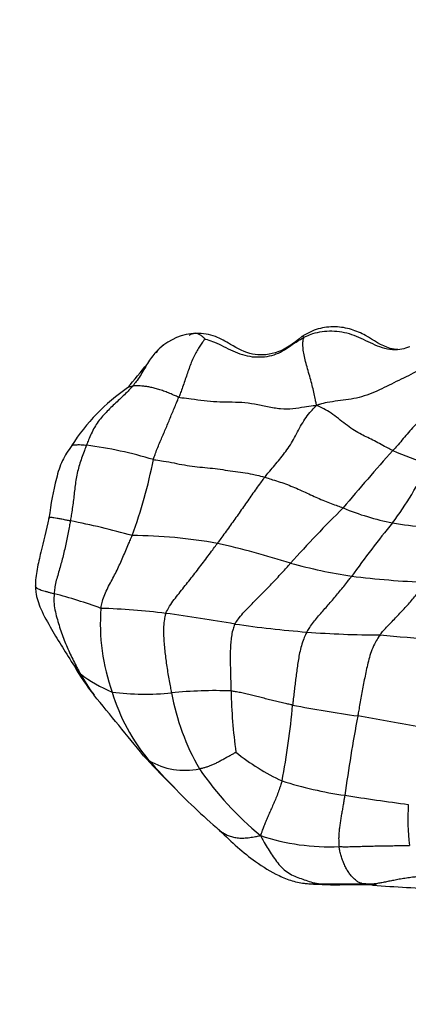
# Model space of a CAD drawing. Units: millimetres. Extents: x 0 to 1478, y 0 to 1758.
# Drawn here: x 211 to 223, y 1209 to 1238 of the extents above; entities that cross this region are included whole.
import ezdxf
from ezdxf import colors
from ezdxf.entities.mleader import LeaderData, LeaderLine
from ezdxf.math import Vec2, Vec3

# ---------------------------------------------------------------- set-up
doc = ezdxf.new("R2010")
doc.units = ezdxf.units.MM
doc.layers.add('DV7_Défaut', color=7, linetype='Continuous')
doc.layers.add('Défaut', color=7, linetype='Continuous')

# ---------------------------------------------------------------- blocks, each defined once
blk = doc.blocks.new('_DOT')
at = {"color": 0}
blk.add_line((0, 0), (-1, 0), dxfattribs=at)
at = {"color": 0, "const_width": 0.333}
blk.add_lwpolyline([(-0.1665, 0, 1), (0.1665, 0, 1)], format="xyb", close=True, dxfattribs=at)
blk = doc.blocks.new('SE6')
at = {"layer": 'DV7_Défaut', "color": 7, "linetype": 'Continuous'}
for centre, radius, start, end in [((216.622, 1226.948), 1.748, 93.8083, 131.032), ((190.894, 1247.33), 31.107, 321.8781, 322.2051), ((190.894, 1247.33), 31.107, 319.5007, 321.1393), ((217.82, 1222.365), 5.778, 124.4845, 147.5139), ((211.77, 1213.393), 12.198, 73.2407, 82.4556), ((258.991, 1191.951), 49.712, 137.8216, 140.328), ((226.95, 1236.521), 12.177, 246.7922, 251.7978), ((201.349, 1227.797), 14.203, 339.8119, 348.9382), ((215.714, 1228.221), 8.119, 322.3371, 336.2694), ((241.734, 1202.206), 30.045, 134.3617, 138.526), ((223.598, 1230.652), 7.534, 247.5933, 258.8428), ((208.15, 1199.545), 24.247, 74.3784, 78.6816), ((249.628, 1201.013), 35.362, 141.0155, 144.1306), ((224.449, 1237.305), 14.234, 260.665, 268.2051), ((214.59, 1208.483), 14.414, 79.8773, 89.6481), ((211.729, 1198.574), 24.694, 72.3369, 77.3825), ((223.427, 1237.632), 16.087, 254.8491, 261.224), ((224.055, 1246.559), 25.017, 262.921, 267.8155), ((209.317, 1208.864), 12.755, 69.5014, 75.8112), ((219.625, 1220.379), 5.858, 175.7709, 199.5981), ((213.258, 1201.918), 18.901, 82.7527, 88.409), ((208.928, 1170.413), 50.701, 80.1235, 82.3894), ((222.176, 1251.853), 31.817, 261.7763, 265.513), ((221.745, 1246.367), 26.314, 265.513, 270.086), ((234.3, 1356.759), 137.278, 264.76915, 265.41869), ((214.867, 1220.395), 2.216, 213.6783, 220.9928), ((218.778, 1222.454), 6.632, 209.8508, 218.4219), ((217.133, 1221.06), 4.473, 208.2775, 217.5456), ((215.518, 1221.909), 3.769, 231.9355, 248.0123), ((219.4, 1220.003), 5.527, 196.7096, 219.916), ((215.066, 1226.27), 7.915, 263.0372, 275.3737), ((217.058, 1206.16), 12.295, 87.8767, 95.8408), ((232.58, 1218.771), 15.069, 181.2347, 187.9231), ((-165.312, 906.896), 490.463, 39.15606, 39.41882), ((222.612, 1219.661), 6.923, 190.5769, 209.8189), ((198.751, 1219.778), 20.6, 349.0702, 355.1673), ((226.134, 1253.19), 35.81, 258.9616, 261.9943), ((267.767, 1208.93), 47.443, 169.3125, 172.0929), ((210.195, 1151.834), 66.799, 79.09162, 80.56314), ((225.886, 1226.307), 14.586, 221.7704, 226.1079), ((225.854, 1225.824), 14.215, 221.2196, 225.5856), ((216.183, 1218.154), 1.981, 238.9512, 282.3459), ((221.578, 1221.537), 6.233, 230.9852, 245.3379), ((224.283, 1221.497), 9.316, 214.5105, 230.5294), ((222.28, 1226.079), 10.728, 252.0703, 261.9355), ((229.16, 1228.483), 18.444, 223.4611, 229.5245), ((242.456, 1358.982), 145.153, 261.40984, 262.13594), ((228.809, 1214.766), 6.228, 176.0589, 186.8377), ((220.337, 1220.198), 6.215, 251.4596, 272.5257), ((220.672, 1226.433), 13.54, 265.6212, 269.7311), ((221.018, 1271.938), 59.019, 269.04237, 270.27269), ((220.801, 1154.819), 58.074, 89.13242, 90.16765), ((222.344, 1223.434), 10.566, 264.3254, 266.4012), ((224.654, 1249.706), 36.946, 265.2271, 268.2295)]:
    blk.add_arc(centre, radius, start, end, dxfattribs=at)
for points, knots in [([(222.292, 1228.224), (222.221, 1228.227), (221.877, 1228.282), (221.484, 1228.593), (220.958, 1228.818), (220.497, 1228.896), (219.991, 1228.839), (219.712, 1228.691), (219.547, 1228.598)], [0, 0, 0, 0, 0.071882, 0.342275, 0.49304, 0.653275, 0.821986, 1, 1, 1, 1]), ([(216.321, 1228.631), (216.324, 1228.634), (216.337, 1228.644), (216.363, 1228.664), (216.401, 1228.676), (216.443, 1228.685), (216.485, 1228.692), (216.528, 1228.693), (216.569, 1228.677), (216.61, 1228.657), (216.65, 1228.634), (216.691, 1228.605), (216.727, 1228.569), (216.752, 1228.54), (216.766, 1228.525), (216.769, 1228.522)], [0, 0, 0, 0, 0.022727, 0.090909, 0.181818, 0.272727, 0.363636, 0.454545, 0.545455, 0.636364, 0.727273, 0.818182, 0.909091, 0.977273, 1, 1, 1, 1]), ([(219.547, 1228.598), (219.296, 1228.389), (218.985, 1228.151), (218.45, 1228.058), (218.002, 1228.082), (217.557, 1228.331), (217.14, 1228.583), (216.79, 1228.674), (216.615, 1228.686), (216.506, 1228.692)], [0, 0, 0, 0, 0.292244, 0.40316, 0.492156, 0.696319, 0.835827, 0.91491, 1, 1, 1, 1]), ([(216.769, 1228.522), (216.782, 1228.521), (216.876, 1228.493), (217.06, 1228.432), (217.302, 1228.313), (217.565, 1228.182), (217.836, 1228.07), (218.12, 1228.01), (218.407, 1228.006), (218.685, 1228.044), (218.939, 1228.144), (219.162, 1228.289), (219.357, 1228.429), (219.508, 1228.518), (219.584, 1228.56), (219.604, 1228.57)], [0, 0, 0, 0, 0.022727, 0.090909, 0.181818, 0.272727, 0.363636, 0.454545, 0.545455, 0.636364, 0.727273, 0.818182, 0.909091, 0.977273, 1, 1, 1, 1]), ([(219.604, 1228.57), (219.604, 1228.575), (219.593, 1228.583), (219.573, 1228.599), (219.559, 1228.603), (219.552, 1228.601), (219.551, 1228.601)], [0, 0, 0, 0, 0.112222, 0.448887, 0.897775, 1, 1, 1, 1]), ([(219.965, 1226.626), (219.963, 1226.643), (219.952, 1226.693), (219.932, 1226.795), (219.899, 1226.948), (219.854, 1227.142), (219.8, 1227.351), (219.739, 1227.567), (219.677, 1227.778), (219.625, 1227.979), (219.589, 1228.164), (219.571, 1228.329), (219.572, 1228.46), (219.592, 1228.531), (219.604, 1228.564), (219.604, 1228.57)], [0, 0, 0, 0, 0.022727, 0.090909, 0.181818, 0.272727, 0.363636, 0.454545, 0.545455, 0.636364, 0.727273, 0.818182, 0.909091, 0.977273, 1, 1, 1, 1]), ([(222.638, 1228.302), (222.615, 1228.293), (222.522, 1228.262), (222.334, 1228.209), (222.064, 1228.205), (221.781, 1228.291), (221.514, 1228.414), (221.249, 1228.541), (220.978, 1228.656), (220.693, 1228.728), (220.404, 1228.753), (220.12, 1228.735), (219.872, 1228.684), (219.705, 1228.617), (219.624, 1228.58), (219.604, 1228.57)], [0, 0, 0, 0, 0.022727, 0.090909, 0.181818, 0.272727, 0.363636, 0.454545, 0.545455, 0.636364, 0.727273, 0.818182, 0.909091, 0.977273, 1, 1, 1, 1]), ([(215.481, 1228.272), (215.455, 1228.248), (215.379, 1228.176), (215.266, 1228.044), (215.147, 1227.873), (215.041, 1227.693), (214.936, 1227.512), (214.833, 1227.352), (214.748, 1227.243), (214.704, 1227.189), (214.693, 1227.176)], [0, 0, 0, 0, 0.079025, 0.232521, 0.386017, 0.539512, 0.693008, 0.846504, 0.961626, 1, 1, 1, 1]), ([(215.676, 1228.421), (215.635, 1228.395), (215.569, 1228.347), (215.506, 1228.294), (215.481, 1228.272)], [0, 0, 0, 0, 0.590318, 1, 1, 1, 1]), ([(216.769, 1228.522), (216.764, 1228.52), (216.74, 1228.491), (216.691, 1228.429), (216.622, 1228.327), (216.547, 1228.197), (216.47, 1228.053), (216.392, 1227.896), (216.324, 1227.726), (216.264, 1227.549), (216.203, 1227.371), (216.143, 1227.193), (216.087, 1227.035), (216.044, 1226.925), (216.022, 1226.871), (216.017, 1226.857)], [0, 0, 0, 0, 0.022727, 0.090909, 0.181818, 0.272727, 0.363636, 0.454545, 0.545455, 0.636364, 0.727273, 0.818182, 0.909091, 0.977273, 1, 1, 1, 1]), ([(223.13, 1227.779), (223.113, 1227.767), (223.028, 1227.711), (222.854, 1227.602), (222.6, 1227.474), (222.32, 1227.34), (222.043, 1227.202), (221.766, 1227.064), (221.481, 1226.94), (221.184, 1226.847), (220.881, 1226.787), (220.577, 1226.752), (220.297, 1226.714), (220.096, 1226.665), (219.996, 1226.638), (219.965, 1226.626)], [0, 0, 0, 0, 0.022727, 0.090909, 0.181818, 0.272727, 0.363636, 0.454545, 0.545455, 0.636364, 0.727273, 0.818182, 0.909091, 0.977273, 1, 1, 1, 1]), ([(214.693, 1227.176), (214.682, 1227.164), (214.639, 1227.115), (214.551, 1227.019), (214.423, 1226.894), (214.281, 1226.762), (214.14, 1226.629), (214, 1226.492), (213.863, 1226.352), (213.735, 1226.202), (213.622, 1226.038), (213.528, 1225.86), (213.452, 1225.69), (213.403, 1225.564), (213.378, 1225.501), (213.372, 1225.485)], [0, 0, 0, 0, 0.022727, 0.090909, 0.181818, 0.272727, 0.363636, 0.454545, 0.545455, 0.636364, 0.727273, 0.818182, 0.909091, 0.977273, 1, 1, 1, 1]), ([(214.54, 1227.12), (214.549, 1227.129), (214.573, 1227.147), (214.619, 1227.165), (214.664, 1227.172), (214.687, 1227.176), (214.693, 1227.176)], [0, 0, 0, 0, 0.284198, 0.642099, 0.910525, 1, 1, 1, 1]), ([(216.017, 1226.857), (216.001, 1226.861), (215.952, 1226.883), (215.855, 1226.926), (215.723, 1226.981), (215.581, 1227.035), (215.442, 1227.081), (215.309, 1227.12), (215.183, 1227.148), (215.067, 1227.167), (214.958, 1227.179), (214.858, 1227.185), (214.777, 1227.185), (214.724, 1227.18), (214.699, 1227.177), (214.693, 1227.176)], [0, 0, 0, 0, 0.022727, 0.090909, 0.181818, 0.272727, 0.363636, 0.454545, 0.545455, 0.636364, 0.727273, 0.818182, 0.909091, 0.977273, 1, 1, 1, 1]), ([(215.288, 1225.072), (215.293, 1225.088), (215.313, 1225.148), (215.354, 1225.267), (215.414, 1225.423), (215.482, 1225.586), (215.551, 1225.745), (215.62, 1225.904), (215.688, 1226.062), (215.753, 1226.222), (215.819, 1226.381), (215.885, 1226.54), (215.946, 1226.684), (215.99, 1226.791), (216.011, 1226.844), (216.017, 1226.857)], [0, 0, 0, 0, 0.022727, 0.090909, 0.181818, 0.272727, 0.363636, 0.454545, 0.545455, 0.636364, 0.727273, 0.818182, 0.909091, 0.977273, 1, 1, 1, 1]), ([(216.017, 1226.857), (216.043, 1226.852), (216.164, 1226.838), (216.406, 1226.809), (216.741, 1226.761), (217.104, 1226.727), (217.46, 1226.724), (217.821, 1226.72), (218.189, 1226.669), (218.559, 1226.591), (218.935, 1226.52), (219.293, 1226.522), (219.59, 1226.584), (219.814, 1226.613), (219.928, 1226.625), (219.965, 1226.626)], [0, 0, 0, 0, 0.022727, 0.090909, 0.181818, 0.272727, 0.363636, 0.454545, 0.545455, 0.636364, 0.727273, 0.818182, 0.909091, 0.977273, 1, 1, 1, 1]), ([(224.046, 1226.888), (224.031, 1226.877), (223.964, 1226.84), (223.828, 1226.769), (223.64, 1226.681), (223.444, 1226.58), (223.263, 1226.46), (223.087, 1226.327), (222.916, 1226.181), (222.752, 1226.021), (222.598, 1225.849), (222.451, 1225.671), (222.316, 1225.511), (222.215, 1225.399), (222.164, 1225.343), (222.151, 1225.329)], [0, 0, 0, 0, 0.022727, 0.090909, 0.181818, 0.272727, 0.363636, 0.454545, 0.545455, 0.636364, 0.727273, 0.818182, 0.909091, 0.977273, 1, 1, 1, 1]), ([(218.484, 1224.57), (218.495, 1224.585), (218.542, 1224.643), (218.636, 1224.757), (218.767, 1224.911), (218.909, 1225.082), (219.049, 1225.259), (219.185, 1225.446), (219.31, 1225.649), (219.423, 1225.864), (219.535, 1226.079), (219.662, 1226.282), (219.794, 1226.448), (219.897, 1226.556), (219.949, 1226.609), (219.965, 1226.626)], [0, 0, 0, 0, 0.022727, 0.090909, 0.181818, 0.272727, 0.363636, 0.454545, 0.545455, 0.636364, 0.727273, 0.818182, 0.909091, 0.977273, 1, 1, 1, 1]), ([(222.151, 1225.329), (222.137, 1225.336), (222.074, 1225.367), (221.948, 1225.431), (221.768, 1225.529), (221.576, 1225.632), (221.39, 1225.723), (221.203, 1225.814), (221.004, 1225.93), (220.797, 1226.081), (220.591, 1226.247), (220.382, 1226.405), (220.19, 1226.523), (220.054, 1226.586), (219.985, 1226.616), (219.965, 1226.626)], [0, 0, 0, 0, 0.022727, 0.090909, 0.181818, 0.272727, 0.363636, 0.454545, 0.545455, 0.636364, 0.727273, 0.818182, 0.909091, 0.977273, 1, 1, 1, 1]), ([(212.948, 1225.472), (212.841, 1225.32), (212.656, 1225.053), (212.44, 1224.321), (212.353, 1223.816), (212.294, 1223.395)], [0, 0, 0, 0, 0.229304, 0.473577, 1, 1, 1, 1]), ([(213.372, 1225.485), (213.366, 1225.469), (213.342, 1225.408), (213.294, 1225.284), (213.231, 1225.113), (213.167, 1224.924), (213.114, 1224.73), (213.074, 1224.531), (213.045, 1224.329), (213.022, 1224.127), (212.999, 1223.924), (212.972, 1223.722), (212.944, 1223.538), (212.922, 1223.404), (212.911, 1223.337), (212.908, 1223.32)], [0, 0, 0, 0, 0.022727, 0.090909, 0.181818, 0.272727, 0.363636, 0.454545, 0.545455, 0.636364, 0.727273, 0.818182, 0.909091, 0.977273, 1, 1, 1, 1]), ([(212.948, 1225.472), (212.954, 1225.481), (212.98, 1225.491), (213.037, 1225.495), (213.101, 1225.499), (213.172, 1225.5), (213.251, 1225.499), (213.324, 1225.491), (213.362, 1225.486), (213.372, 1225.485)], [0, 0, 0, 0, 0.164292, 0.331434, 0.498575, 0.665717, 0.832858, 0.958215, 1, 1, 1, 1]), ([(215.288, 1225.072), (215.311, 1225.068), (215.409, 1225.056), (215.605, 1225.029), (215.881, 1224.975), (216.18, 1224.915), (216.476, 1224.871), (216.766, 1224.845), (217.057, 1224.816), (217.349, 1224.774), (217.639, 1224.73), (217.923, 1224.697), (218.179, 1224.646), (218.367, 1224.6), (218.461, 1224.577), (218.484, 1224.57)], [0, 0, 0, 0, 0.022727, 0.090909, 0.181818, 0.272727, 0.363636, 0.454545, 0.545455, 0.636364, 0.727273, 0.818182, 0.909091, 0.977273, 1, 1, 1, 1]), ([(218.484, 1224.57), (218.473, 1224.557), (218.431, 1224.503), (218.348, 1224.395), (218.234, 1224.24), (218.113, 1224.066), (217.992, 1223.891), (217.87, 1223.716), (217.748, 1223.541), (217.625, 1223.368), (217.5, 1223.195), (217.375, 1223.021), (217.26, 1222.861), (217.176, 1222.745), (217.134, 1222.686), (217.124, 1222.672)], [0, 0, 0, 0, 0.022727, 0.090909, 0.181818, 0.272727, 0.363636, 0.454545, 0.545455, 0.636364, 0.727273, 0.818182, 0.909091, 0.977273, 1, 1, 1, 1]), ([(218.484, 1224.57), (218.503, 1224.565), (218.576, 1224.539), (218.723, 1224.489), (218.922, 1224.43), (219.13, 1224.358), (219.335, 1224.272), (219.541, 1224.182), (219.744, 1224.087), (219.945, 1223.996), (220.142, 1223.912), (220.336, 1223.836), (220.514, 1223.769), (220.645, 1223.718), (220.71, 1223.693), (220.727, 1223.686)], [0, 0, 0, 0, 0.022727, 0.090909, 0.181818, 0.272727, 0.363636, 0.454545, 0.545455, 0.636364, 0.727273, 0.818182, 0.909091, 0.977273, 1, 1, 1, 1]), ([(212.294, 1223.395), (212.206, 1223.036), (212.101, 1222.586), (211.968, 1222.016), (211.913, 1221.687), (211.909, 1221.533), (211.907, 1221.443)], [0, 0, 0, 0, 0.502563, 0.752006, 0.876377, 1, 1, 1, 1]), ([(212.296, 1223.381), (212.295, 1223.382), (212.292, 1223.389), (212.293, 1223.4), (212.306, 1223.412), (212.329, 1223.42), (212.369, 1223.421), (212.435, 1223.414), (212.523, 1223.399), (212.633, 1223.378), (212.754, 1223.353), (212.849, 1223.333), (212.896, 1223.323), (212.908, 1223.32)], [0, 0, 0, 0, 0.007523, 0.117799, 0.228074, 0.338349, 0.448624, 0.558899, 0.669174, 0.77945, 0.889725, 0.972431, 1, 1, 1, 1]), ([(212.908, 1223.32), (212.906, 1223.304), (212.894, 1223.24), (212.871, 1223.112), (212.837, 1222.937), (212.798, 1222.745), (212.757, 1222.555), (212.714, 1222.364), (212.666, 1222.176), (212.614, 1221.988), (212.559, 1221.802), (212.505, 1221.615), (212.464, 1221.441), (212.45, 1221.311), (212.444, 1221.246), (212.443, 1221.23)], [0, 0, 0, 0, 0.022727, 0.090909, 0.181818, 0.272727, 0.363636, 0.454545, 0.545455, 0.636364, 0.727273, 0.818182, 0.909091, 0.977273, 1, 1, 1, 1]), ([(213.783, 1220.811), (213.786, 1220.828), (213.798, 1220.896), (213.827, 1221.033), (213.892, 1221.214), (213.982, 1221.403), (214.079, 1221.585), (214.178, 1221.767), (214.27, 1221.951), (214.353, 1222.138), (214.436, 1222.327), (214.518, 1222.516), (214.593, 1222.69), (214.646, 1222.817), (214.673, 1222.88), (214.679, 1222.896)], [0, 0, 0, 0, 0.022727, 0.090909, 0.181818, 0.272727, 0.363636, 0.454545, 0.545455, 0.636364, 0.727273, 0.818182, 0.909091, 0.977273, 1, 1, 1, 1]), ([(215.643, 1220.667), (215.65, 1220.685), (215.687, 1220.754), (215.762, 1220.89), (215.883, 1221.063), (216.023, 1221.241), (216.165, 1221.418), (216.306, 1221.595), (216.446, 1221.772), (216.585, 1221.951), (216.721, 1222.131), (216.856, 1222.311), (216.979, 1222.477), (217.068, 1222.597), (217.113, 1222.657), (217.124, 1222.672)], [0, 0, 0, 0, 0.022727, 0.090909, 0.181818, 0.272727, 0.363636, 0.454545, 0.545455, 0.636364, 0.727273, 0.818182, 0.909091, 0.977273, 1, 1, 1, 1]), ([(217.624, 1220.363), (217.633, 1220.379), (217.674, 1220.44), (217.76, 1220.561), (217.89, 1220.713), (218.04, 1220.867), (218.191, 1221.019), (218.342, 1221.17), (218.492, 1221.322), (218.641, 1221.475), (218.788, 1221.63), (218.934, 1221.787), (219.066, 1221.932), (219.162, 1222.038), (219.21, 1222.091), (219.222, 1222.104)], [0, 0, 0, 0, 0.022727, 0.090909, 0.181818, 0.272727, 0.363636, 0.454545, 0.545455, 0.636364, 0.727273, 0.818182, 0.909091, 0.977273, 1, 1, 1, 1]), ([(211.917, 1221.501), (211.915, 1221.499), (211.91, 1221.489), (211.903, 1221.47), (211.905, 1221.444), (211.92, 1221.418), (211.947, 1221.393), (211.988, 1221.369), (212.041, 1221.347), (212.109, 1221.325), (212.187, 1221.302), (212.273, 1221.279), (212.352, 1221.257), (212.408, 1221.24), (212.436, 1221.232), (212.443, 1221.23)], [0, 0, 0, 0, 0.022727, 0.090909, 0.181818, 0.272727, 0.363636, 0.454545, 0.545455, 0.636364, 0.727273, 0.818182, 0.909091, 0.977273, 1, 1, 1, 1]), ([(219.686, 1220.133), (219.694, 1220.147), (219.728, 1220.203), (219.797, 1220.313), (219.903, 1220.451), (220.023, 1220.594), (220.145, 1220.734), (220.267, 1220.873), (220.388, 1221.012), (220.509, 1221.153), (220.627, 1221.296), (220.744, 1221.441), (220.849, 1221.575), (220.925, 1221.672), (220.963, 1221.721), (220.972, 1221.733)], [0, 0, 0, 0, 0.022727, 0.090909, 0.181818, 0.272727, 0.363636, 0.454545, 0.545455, 0.636364, 0.727273, 0.818182, 0.909091, 0.977273, 1, 1, 1, 1]), ([(221.785, 1220.052), (221.794, 1220.065), (221.834, 1220.115), (221.916, 1220.213), (222.036, 1220.339), (222.164, 1220.473), (222.291, 1220.604), (222.416, 1220.736), (222.538, 1220.868), (222.657, 1221.002), (222.774, 1221.139), (222.887, 1221.277), (222.987, 1221.407), (223.058, 1221.501), (223.093, 1221.549), (223.102, 1221.561)], [0, 0, 0, 0, 0.022727, 0.090909, 0.181818, 0.272727, 0.363636, 0.454545, 0.545455, 0.636364, 0.727273, 0.818182, 0.909091, 0.977273, 1, 1, 1, 1]), ([(211.907, 1221.443), (211.91, 1221.381), (211.921, 1221.172), (212.07, 1220.734), (212.472, 1220.035), (212.778, 1219.536), (213.026, 1219.153)], [0, 0, 0, 0, 0.065052, 0.257084, 0.512361, 1, 1, 1, 1]), ([(212.443, 1221.23), (212.442, 1221.21), (212.438, 1221.131), (212.435, 1220.975), (212.464, 1220.765), (212.519, 1220.544), (212.583, 1220.327), (212.652, 1220.113), (212.73, 1219.903), (212.815, 1219.698), (212.906, 1219.499), (213, 1219.308), (213.087, 1219.137), (213.153, 1219.016), (213.186, 1218.956), (213.194, 1218.942)], [0, 0, 0, 0, 0.022727, 0.090909, 0.181818, 0.272727, 0.363636, 0.454545, 0.545455, 0.636364, 0.727273, 0.818182, 0.909091, 0.977273, 1, 1, 1, 1]), ([(215.643, 1220.667), (215.636, 1220.65), (215.62, 1220.578), (215.591, 1220.434), (215.577, 1220.233), (215.581, 1220.019), (215.596, 1219.809), (215.615, 1219.602), (215.638, 1219.396), (215.666, 1219.193), (215.696, 1218.99), (215.73, 1218.789), (215.764, 1218.605), (215.79, 1218.473), (215.804, 1218.407), (215.807, 1218.39)], [0, 0, 0, 0, 0.022727, 0.090909, 0.181818, 0.272727, 0.363636, 0.454545, 0.545455, 0.636364, 0.727273, 0.818182, 0.909091, 0.977273, 1, 1, 1, 1]), ([(217.624, 1220.363), (217.617, 1220.349), (217.596, 1220.29), (217.555, 1220.172), (217.522, 1220.004), (217.504, 1219.823), (217.494, 1219.645), (217.491, 1219.47), (217.492, 1219.296), (217.494, 1219.124), (217.498, 1218.953), (217.503, 1218.783), (217.507, 1218.628), (217.511, 1218.516), (217.513, 1218.46), (217.514, 1218.446)], [0, 0, 0, 0, 0.022727, 0.090909, 0.181818, 0.272727, 0.363636, 0.454545, 0.545455, 0.636364, 0.727273, 0.818182, 0.909091, 0.977273, 1, 1, 1, 1]), ([(219.686, 1220.133), (219.678, 1220.117), (219.646, 1220.053), (219.587, 1219.923), (219.526, 1219.739), (219.479, 1219.54), (219.444, 1219.346), (219.415, 1219.155), (219.39, 1218.967), (219.366, 1218.778), (219.343, 1218.592), (219.321, 1218.407), (219.301, 1218.239), (219.287, 1218.118), (219.28, 1218.057), (219.278, 1218.042)], [0, 0, 0, 0, 0.022727, 0.090909, 0.181818, 0.272727, 0.363636, 0.454545, 0.545455, 0.636364, 0.727273, 0.818182, 0.909091, 0.977273, 1, 1, 1, 1]), ([(221.785, 1220.052), (221.772, 1220.036), (221.726, 1219.967), (221.639, 1219.827), (221.549, 1219.626), (221.478, 1219.407), (221.424, 1219.192), (221.377, 1218.979), (221.334, 1218.767), (221.293, 1218.556), (221.256, 1218.347), (221.219, 1218.139), (221.185, 1217.95), (221.162, 1217.814), (221.15, 1217.746), (221.147, 1217.729)], [0, 0, 0, 0, 0.022727, 0.090909, 0.181818, 0.272727, 0.363636, 0.454545, 0.545455, 0.636364, 0.727273, 0.818182, 0.909091, 0.977273, 1, 1, 1, 1]), ([(219.278, 1218.042), (219.264, 1218.045), (219.209, 1218.056), (219.098, 1218.08), (218.947, 1218.114), (218.784, 1218.154), (218.621, 1218.194), (218.459, 1218.235), (218.298, 1218.278), (218.138, 1218.319), (217.98, 1218.357), (217.823, 1218.391), (217.681, 1218.418), (217.578, 1218.436), (217.527, 1218.444), (217.514, 1218.446)], [0, 0, 0, 0, 0.022727, 0.090909, 0.181818, 0.272727, 0.363636, 0.454545, 0.545455, 0.636364, 0.727273, 0.818182, 0.909091, 0.977273, 1, 1, 1, 1]), ([(215.161, 1216.457), (215.155, 1216.46), (215.133, 1216.476), (215.088, 1216.507), (215.044, 1216.549), (215.016, 1216.581), (215.006, 1216.592)], [0, 0, 0, 0, 0.09765, 0.390601, 0.781203, 1, 1, 1, 1]), ([(216.606, 1216.219), (216.614, 1216.22), (216.643, 1216.226), (216.703, 1216.24), (216.785, 1216.262), (216.874, 1216.292), (216.967, 1216.327), (217.061, 1216.37), (217.157, 1216.419), (217.255, 1216.473), (217.354, 1216.527), (217.454, 1216.583), (217.547, 1216.634), (217.616, 1216.671), (217.65, 1216.691), (217.654, 1216.693)], [0, 0, 0, 0, 0.022727, 0.090909, 0.181818, 0.272727, 0.363636, 0.454545, 0.545455, 0.636364, 0.727273, 0.818182, 0.909091, 0.977273, 1, 1, 1, 1]), ([(218.977, 1215.872), (218.974, 1215.857), (218.955, 1215.8), (218.917, 1215.687), (218.865, 1215.535), (218.803, 1215.378), (218.737, 1215.228), (218.672, 1215.083), (218.609, 1214.941), (218.55, 1214.805), (218.495, 1214.673), (218.445, 1214.546), (218.403, 1214.434), (218.377, 1214.357), (218.364, 1214.318), (218.361, 1214.305)], [0, 0, 0, 0, 0.022727, 0.090909, 0.181818, 0.272727, 0.363636, 0.454545, 0.545455, 0.636364, 0.727273, 0.818182, 0.909091, 0.977273, 1, 1, 1, 1]), ([(220.775, 1215.457), (220.773, 1215.445), (220.765, 1215.399), (220.75, 1215.307), (220.729, 1215.182), (220.705, 1215.047), (220.681, 1214.913), (220.658, 1214.78), (220.637, 1214.648), (220.619, 1214.517), (220.606, 1214.385), (220.597, 1214.253), (220.601, 1214.132), (220.607, 1214.044), (220.61, 1214), (220.611, 1213.989)], [0, 0, 0, 0, 0.022727, 0.090909, 0.181818, 0.272727, 0.363636, 0.454545, 0.545455, 0.636364, 0.727273, 0.818182, 0.909091, 0.977273, 1, 1, 1, 1]), ([(217.133, 1214.502), (217.135, 1214.5), (217.165, 1214.471), (217.227, 1214.421), (217.324, 1214.358), (217.431, 1214.304), (217.552, 1214.263), (217.687, 1214.237), (217.84, 1214.229), (218.005, 1214.242), (218.162, 1214.266), (218.281, 1214.289), (218.341, 1214.301), (218.361, 1214.305)], [0, 0, 0, 0, 0.0088331, 0.1189627, 0.2290924, 0.339222, 0.4493517, 0.5594814, 0.669611, 0.7797407, 0.8898703, 0.9724676, 1, 1, 1, 1]), ([(217.188, 1214.453), (217.544, 1214.107), (218.029, 1213.657), (218.771, 1213.2), (219.275, 1212.991), (219.525, 1212.951), (219.674, 1212.929)], [0, 0, 0, 0, 0.461022, 0.721783, 0.858965, 1, 1, 1, 1]), ([(218.361, 1214.305), (218.372, 1214.284), (218.406, 1214.22), (218.476, 1214.092), (218.574, 1213.92), (218.692, 1213.738), (218.819, 1213.561), (218.957, 1213.396), (219.115, 1213.255), (219.293, 1213.158), (219.477, 1213.087), (219.66, 1213.023), (219.829, 1212.965), (219.954, 1212.939), (220.017, 1212.929), (220.031, 1212.927)], [0, 0, 0, 0, 0.022727, 0.090909, 0.181818, 0.272727, 0.363636, 0.454545, 0.545455, 0.636364, 0.727273, 0.818182, 0.909091, 0.977273, 1, 1, 1, 1]), ([(220.611, 1213.989), (220.625, 1213.988), (220.683, 1213.987), (220.798, 1213.986), (220.959, 1213.987), (221.138, 1213.992), (221.318, 1213.999), (221.5, 1214.004), (221.682, 1214.007), (221.866, 1214.009), (222.053, 1214.012), (222.243, 1214.017), (222.418, 1214.021), (222.545, 1214.023), (222.609, 1214.024), (222.625, 1214.024)], [0, 0, 0, 0, 0.022727, 0.090909, 0.181818, 0.272727, 0.363636, 0.454545, 0.545455, 0.636364, 0.727273, 0.818182, 0.909091, 0.977273, 1, 1, 1, 1]), ([(221.299, 1212.919), (221.291, 1212.922), (221.26, 1212.932), (221.199, 1212.954), (221.118, 1212.997), (221.036, 1213.069), (220.959, 1213.155), (220.885, 1213.246), (220.82, 1213.353), (220.762, 1213.472), (220.712, 1213.595), (220.668, 1213.724), (220.639, 1213.844), (220.621, 1213.933), (220.613, 1213.978), (220.611, 1213.989)], [0, 0, 0, 0, 0.022727, 0.090909, 0.181818, 0.272727, 0.363636, 0.454545, 0.545455, 0.636364, 0.727273, 0.818182, 0.909091, 0.977273, 1, 1, 1, 1]), ([(222.891, 1213.13), (222.876, 1213.128), (222.816, 1213.122), (222.697, 1213.108), (222.539, 1213.085), (222.374, 1213.059), (222.218, 1213.03), (222.074, 1213.001), (221.938, 1212.975), (221.807, 1212.949), (221.677, 1212.925), (221.548, 1212.914), (221.433, 1212.917), (221.35, 1212.919), (221.309, 1212.919), (221.299, 1212.919)], [0, 0, 0, 0, 0.022727, 0.090909, 0.181818, 0.272727, 0.363636, 0.454545, 0.545455, 0.636364, 0.727273, 0.818182, 0.909091, 0.977273, 1, 1, 1, 1]), ([(219.667, 1212.929), (219.669, 1212.929), (219.694, 1212.928), (219.744, 1212.927), (219.83, 1212.926), (219.92, 1212.927), (219.988, 1212.927), (220.023, 1212.927), (220.031, 1212.927)], [0, 0, 0, 0, 0.0301034, 0.2725775, 0.5150517, 0.7575258, 0.9393815, 1, 1, 1, 1]), ([(220.031, 1212.927), (220.046, 1212.925), (220.099, 1212.92), (220.205, 1212.911), (220.351, 1212.901), (220.497, 1212.894), (220.59, 1212.893), (220.631, 1212.893)], [0, 0, 0, 0, 0.066489, 0.265955, 0.53191, 0.797865, 1, 1, 1, 1])]:
    blk.add_open_spline(points, degree=3, knots=knots, dxfattribs=at)

msp = doc.modelspace()

# ---------------------------------------------------------------- block references
at = {"layer": 'Défaut'}
msp.add_blockref('SE6', (0, 0), dxfattribs=at)

# ---------------------------------------------------------------- leaders
at = {"layer": 'Défaut', "color": 7, "linetype": 'Continuous'}
ml = msp.add_multileader_mtext('Standard', dxfattribs=at)
ml.set_content('{\\pxsm0.9;\\fSolid Edge ISO|b1||i0||c0|p34;\\W1.;20/08/2025\\P}', color=256)
ml.set_leader_properties()
ml.set_arrow_properties(name='DOT')
ml.build(insert=Vec2(0, 0))
ml.multileader.update_dxf_attribs({"leader_type": 0, "dogleg_length": 0, "arrow_head_size": 12})
ctx = ml.context
ctx.base_point, ctx.char_height, ctx.arrow_head_size = Vec3(1390.407, 1750.828), 12, 12
notes = []
notes.append((ctx, [(0, (0, 0, 0), (0, 0), (1, 0), 1, [])]))
ctx.mtext.insert = Vec3(1392.407, 1756.828)
for ctx, leaders in notes:
    for number, flags, end, landing, length, lines in leaders:
        leader = LeaderData()
        leader.index, (leader.has_last_leader_line, leader.has_dogleg_vector, leader.attachment_direction) = number, flags
        leader.last_leader_point, leader.dogleg_vector, leader.dogleg_length = Vec3(end), Vec3(landing), length
        for number, points, colour, breaks in lines:
            line = LeaderLine()
            line.index, line.vertices, line.color, line.breaks = number, Vec3.list(points), colors.encode_raw_color(colour), breaks
            leader.lines.append(line)
        ctx.leaders.append(leader)

doc.saveas('drawing.dxf')
